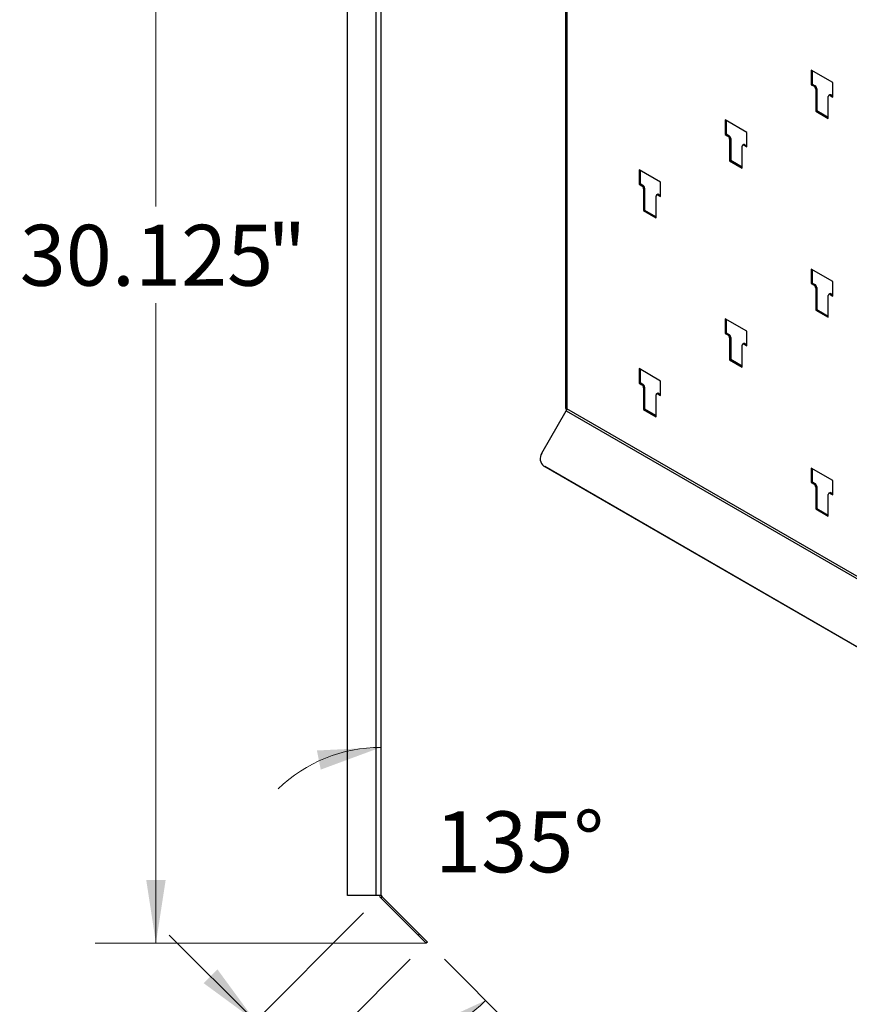
# Model space of a CAD drawing. Units: inches. Extents: x 0.5 to 10.5, y 0.5 to 8.
# Drawn here: x 7.1 to 8.8, y 3.8 to 5.8 of the extents above; entities that cross this region are included whole.
import ezdxf

# ---------------------------------------------------------------- set-up
doc = ezdxf.new("R2010")
doc.units = ezdxf.units.IN
doc.header["$MEASUREMENT"] = 0
doc.styles.add('SLDTEXTSTYLE1', font='TXT', dxfattribs={"width": 0.75})
doc.dimstyles.new('SLDDIMSTYLE5', dxfattribs={"dimtxt": 0.125, "dimasz": 0.13, "dimexe": 0, "dimexo": 0.0625, "dimgap": 0.03125, "dimtad": 0, "dimtih": 1, "dimtoh": 1, "dimdec": 3, "dimlfac": 11, "dimrnd": 1e-09, "dimzin": 12, "dimdsep": 46, "dimtxsty": 'SLDTEXTSTYLE1', "dimsah": 1, "dimcen": 0.09, "dimadec": 0, "dimazin": 3, "dimtfac": 1, "dimtdec": 3, "dimtofl": 0, "dimtmove": 0, "dimatfit": 3, "dimfxl": 0, "dimfrac": 2, "dimtolj": 1, "dimtzin": 12, "dimarcsym": 0})
doc.dimstyles.new('SLDDIMSTYLE6', dxfattribs={"dimtxt": 0.125, "dimasz": 0.13, "dimexe": 0, "dimexo": 0.0625, "dimgap": 0.03125, "dimtad": 0, "dimtih": 1, "dimtoh": 1, "dimdec": 1, "dimlfac": 11, "dimrnd": 1e-09, "dimzin": 12, "dimdsep": 46, "dimtxsty": 'SLDTEXTSTYLE1', "dimsah": 1, "dimcen": 0.09, "dimadec": 0, "dimazin": 3, "dimtfac": 1, "dimtmove": 0, "dimatfit": 0, "dimfxl": 0, "dimfrac": 2, "dimtolj": 1, "dimtzin": 12, "dimarcsym": 0})
doc.dimstyles.new('SLDDIMSTYLE7', dxfattribs={"dimtxt": 0.125, "dimasz": 0.13, "dimexe": 0, "dimexo": 0.0625, "dimgap": 0.03125, "dimtad": 0, "dimtih": 1, "dimtoh": 1, "dimdec": 4, "dimlfac": 11, "dimzin": 12, "dimdsep": 46, "dimtxsty": 'SLDTEXTSTYLE1', "dimsah": 1, "dimcen": 0.09, "dimadec": 0, "dimazin": 3, "dimtfac": 1, "dimtdec": 0, "dimtofl": 0, "dimtmove": 0, "dimatfit": 3, "dimfxl": 0, "dimfrac": 2, "dimtolj": 1, "dimtzin": 12, "dimarcsym": 0})

# ---------------------------------------------------------------- blocks, each defined once
blk = doc.blocks.new('_D_8')
at = {"color": 7, "linetype": 'Continuous', "lineweight": 0}
for p, q in [((7.738, 6.7163), (7.2593, 6.7163)), ((7.3843, 6.7163), (7.3843, 5.403)), ((7.3843, 3.8913), (7.3843, 5.2046)), ((7.9398, 3.8913), (7.2593, 3.8913))]:
    blk.add_line(p, q, dxfattribs=at)
at = {"color": 7, "linetype": 'Continuous', "lineweight": 18}
for points in [[(7.3843, 6.7163), (7.3643, 6.5863), (7.4043, 6.5863)], [(7.3843, 3.8913), (7.4043, 4.0213), (7.3643, 4.0213)]]:
    blk.add_solid(points, dxfattribs=at)
at = {"color": 7, "linetype": 'Continuous', "lineweight": 18, "char_height": 0.125, "attachment_point": 1, "style": 'SLDTEXTSTYLE1'}
for s, insert in [('30.125', (7.1045, 5.3657)), ('"', (7.6125, 5.3657))]:
    blk.add_mtext(s, dxfattribs=dict(at, insert=insert))
blk = doc.blocks.new('_D_9')
at = {"color": 7, "linetype": 'Continuous', "lineweight": 0}
for p, q in [((7.8108, 3.9537), (7.5001, 3.6429)), ((7.5884, 3.7313), (7.4117, 3.9081)), ((7.9062, 3.8582), (7.5955, 3.5475)), ((7.6839, 3.6359), (7.7864, 3.5333)), ((7.7864, 3.5333), (7.6614, 3.5333))]:
    blk.add_line(p, q, dxfattribs=at)
at = {"color": 7, "linetype": 'Continuous', "lineweight": 18}
for points in [[(7.5884, 3.7313), (7.5107, 3.8374), (7.4824, 3.8091)], [(7.6839, 3.6359), (7.7617, 3.5298), (7.79, 3.5581)]]:
    blk.add_solid(points, dxfattribs=at)
at = {"color": 7, "linetype": 'Continuous', "lineweight": 18, "char_height": 0.125, "attachment_point": 1, "style": 'SLDTEXTSTYLE1'}
for s, insert in [('"', (7.6099, 3.5953)), ('1.5', (7.379, 3.5953))]:
    blk.add_mtext(s, dxfattribs=dict(at, insert=insert))
blk = doc.blocks.new('_D_10')
at = {"color": 7, "linetype": 'Continuous', "lineweight": 0}
blk.add_line((7.977, 3.8582), (8.1496, 3.6855), dxfattribs=at)
at = {"color": 7, "linetype": 'Continuous', "lineweight": 18}
for start, end in [(90, 133.9485), (271.0515, 315)]:
    blk.add_arc((7.8461, 3.989), 0.3042, start, end, dxfattribs=at)
for points in [[(7.8461, 4.2932), (7.7148, 4.2868), (7.7228, 4.2476)], [(8.0613, 3.7739), (7.9417, 3.719), (7.9638, 3.6856)]]:
    blk.add_solid(points, dxfattribs=at)
at = {"color": 7, "linetype": 'Continuous', "lineweight": 18, "insert": (7.9575, 4.1618), "char_height": 0.125, "attachment_point": 1, "style": 'SLDTEXTSTYLE1'}
blk.add_mtext('135°', dxfattribs=at)

msp = doc.modelspace()

# ---------------------------------------------------------------- linework, layer by layer
at = {"color": 7, "linetype": 'Continuous', "lineweight": 25}
for p, q in [((8.2255659, 7.0252177), (8.2255659, 4.9898074)), ((8.2282727, 7.0198408), (8.2282727, 4.9881488)), ((7.7779545, 3.9890281), (7.7779545, 6.7105063)), ((7.8360545, 6.7105063), (7.8360545, 3.9890281)), ((7.8461363, 6.706219), (7.8461363, 3.9918522)), ((8.7741651, 5.6575515), (8.7299709, 5.6830642)), ((8.7299709, 5.6830642), (8.7299709, 5.6532605)), ((8.7320863, 5.681843), (8.7320863, 5.6544817)), ((8.7320863, 5.6544817), (8.7299709, 5.6532605)), ((8.7299709, 5.6532605), (8.7356278, 5.6499949)), ((8.7320863, 5.6544817), (8.7377432, 5.6512161)), ((8.7377432, 5.6512161), (8.7356278, 5.6499949)), ((8.7412787, 5.6450924), (8.7391633, 5.6438711)), ((8.7391633, 5.6438711), (8.7391633, 5.5990294)), ((8.7412787, 5.6450924), (8.7412787, 5.6002507)), ((8.7741651, 5.6277477), (8.7741651, 5.6575515)), ((8.7649727, 5.58413), (8.7649727, 5.6289717)), ((8.7681239, 5.6324821), (8.7660084, 5.6312609)), ((8.7706236, 5.6322346), (8.7685082, 5.6310134)), ((8.7685082, 5.6310134), (8.7741651, 5.6277477)), ((8.7706236, 5.6322346), (8.7741651, 5.6301902)), ((8.7412787, 5.6002507), (8.7391633, 5.5990294)), ((8.7391633, 5.5990294), (8.7649727, 5.58413)), ((8.7412787, 5.6002507), (8.7649727, 5.5865724)), ((8.5973884, 5.5554673), (8.5531942, 5.58098)), ((8.5531942, 5.58098), (8.5531942, 5.5511763)), ((8.5553096, 5.5797588), (8.5553096, 5.5523975)), ((8.5553096, 5.5523975), (8.5531942, 5.5511763)), ((8.5531942, 5.5511763), (8.5588511, 5.5479107)), ((8.5553096, 5.5523975), (8.5609665, 5.5491319)), ((8.5609665, 5.5491319), (8.5588511, 5.5479107)), ((8.564502, 5.5430082), (8.5623866, 5.541787)), ((8.5623866, 5.541787), (8.5623866, 5.4969453)), ((8.564502, 5.5430082), (8.564502, 5.4981665)), ((8.5973884, 5.5256636), (8.5973884, 5.5554673)), ((8.588196, 5.4820458), (8.588196, 5.5268875)), ((8.5913472, 5.5303979), (8.5892317, 5.5291767)), ((8.593847, 5.5301504), (8.5917315, 5.5289292)), ((8.5917315, 5.5289292), (8.5973884, 5.5256636)), ((8.593847, 5.5301504), (8.5973884, 5.528106)), ((8.564502, 5.4981665), (8.5623866, 5.4969453)), ((8.5623866, 5.4969453), (8.588196, 5.4820458)), ((8.564502, 5.4981665), (8.588196, 5.4844882)), ((8.4206117, 5.4533831), (8.3764175, 5.4788959)), ((8.3764175, 5.4788959), (8.3764175, 5.4490921)), ((8.3785329, 5.4776746), (8.3785329, 5.4503133)), ((8.3785329, 5.4503133), (8.3764175, 5.4490921)), ((8.3764175, 5.4490921), (8.3820744, 5.4458265)), ((8.3785329, 5.4503133), (8.3841898, 5.4470477)), ((8.3841898, 5.4470477), (8.3820744, 5.4458265)), ((8.3877253, 5.440924), (8.3856099, 5.4397028)), ((8.3856099, 5.4397028), (8.3856099, 5.3948611)), ((8.3877253, 5.440924), (8.3877253, 5.3960823)), ((8.4206117, 5.4235794), (8.4206117, 5.4533831)), ((8.4114193, 5.3799616), (8.4114193, 5.4248033)), ((8.4145705, 5.4283137), (8.412455, 5.4270925)), ((8.4170703, 5.4280662), (8.4149548, 5.426845)), ((8.4149548, 5.426845), (8.4206117, 5.4235794)), ((8.4170703, 5.4280662), (8.4206117, 5.4260218)), ((8.3877253, 5.3960823), (8.3856099, 5.3948611)), ((8.3877253, 5.3960823), (8.4114193, 5.382404)), ((8.3856099, 5.3948611), (8.4114193, 5.3799616)), ((8.7741651, 5.2492811), (8.7299709, 5.2747938)), ((8.7299709, 5.2747938), (8.7299709, 5.2449901)), ((8.7320863, 5.2735726), (8.7320863, 5.2462113)), ((8.7320863, 5.2462113), (8.7299709, 5.2449901)), ((8.7299709, 5.2449901), (8.7356278, 5.2417245)), ((8.7320863, 5.2462113), (8.7377432, 5.2429457)), ((8.7377432, 5.2429457), (8.7356278, 5.2417245)), ((8.7412787, 5.2368219), (8.7391633, 5.2356007)), ((8.7391633, 5.2356007), (8.7391633, 5.190759)), ((8.7412787, 5.2368219), (8.7412787, 5.1919802)), ((8.7741651, 5.2194773), (8.7741651, 5.2492811)), ((8.7649727, 5.1758596), (8.7649727, 5.2207013)), ((8.7681239, 5.2242117), (8.7660084, 5.2229905)), ((8.7706236, 5.2239642), (8.7685082, 5.222743)), ((8.7685082, 5.222743), (8.7741651, 5.2194773)), ((8.7706236, 5.2239642), (8.7741651, 5.2219198)), ((8.7412787, 5.1919802), (8.7391633, 5.190759)), ((8.7391633, 5.190759), (8.7649727, 5.1758596)), ((8.7412787, 5.1919802), (8.7649727, 5.178302)), ((8.5973884, 5.1471969), (8.5531942, 5.1727096)), ((8.5531942, 5.1727096), (8.5531942, 5.1429059)), ((8.5553096, 5.1714884), (8.5553096, 5.1441271)), ((8.5553096, 5.1441271), (8.5531942, 5.1429059)), ((8.5531942, 5.1429059), (8.5588511, 5.1396403)), ((8.5553096, 5.1441271), (8.5609665, 5.1408615)), ((8.5609665, 5.1408615), (8.5588511, 5.1396403)), ((8.564502, 5.1347378), (8.5623866, 5.1335165)), ((8.5623866, 5.1335165), (8.5623866, 5.0886748)), ((8.564502, 5.1347378), (8.564502, 5.0898961)), ((8.5973884, 5.1173931), (8.5973884, 5.1471969)), ((8.588196, 5.0737754), (8.588196, 5.1186171)), ((8.5913472, 5.1221275), (8.5892317, 5.1209063)), ((8.593847, 5.12188), (8.5917315, 5.1206588)), ((8.5917315, 5.1206588), (8.5973884, 5.1173931)), ((8.593847, 5.12188), (8.5973884, 5.1198356)), ((8.564502, 5.0898961), (8.5623866, 5.0886748)), ((8.5623866, 5.0886748), (8.588196, 5.0737754)), ((8.564502, 5.0898961), (8.588196, 5.0762178)), ((8.4206117, 5.0451127), (8.3764175, 5.0706255)), ((8.3764175, 5.0706255), (8.3764175, 5.0408217)), ((8.3785329, 5.0694042), (8.3785329, 5.0420429)), ((8.3785329, 5.0420429), (8.3764175, 5.0408217)), ((8.3764175, 5.0408217), (8.3820744, 5.0375561)), ((8.3785329, 5.0420429), (8.3841898, 5.0387773)), ((8.3841898, 5.0387773), (8.3820744, 5.0375561)), ((8.3877253, 5.0326536), (8.3856099, 5.0314324)), ((8.3877253, 5.0326536), (8.3877253, 4.9878119)), ((8.4206117, 5.015309), (8.4206117, 5.0451127)), ((8.3856099, 5.0314324), (8.3856099, 4.9865907)), ((8.4114193, 4.9716912), (8.4114193, 5.0165329)), ((8.4145705, 5.0200433), (8.412455, 5.0188221)), ((8.4170703, 5.0197958), (8.4149548, 5.0185746)), ((8.4149548, 5.0185746), (8.4206117, 5.015309)), ((8.4170703, 5.0197958), (8.4206117, 5.0177514)), ((8.176809, 4.8968971), (8.2269783, 4.9837929)), ((8.2269783, 4.9837929), (10.335229, 3.7667257)), ((10.3365234, 3.7710816), (8.2282727, 4.9881488)), ((8.3877253, 4.9878119), (8.3856099, 4.9865907)), ((8.3856099, 4.9865907), (8.4114193, 4.9716912)), ((8.3877253, 4.9878119), (8.4114193, 4.9741336)), ((10.2599116, 3.670292), (8.1811237, 4.8703507)), ((8.1811237, 4.8703507), (8.1826196, 4.8694869)), ((10.2614074, 3.6694282), (8.1826196, 4.8694869)), ((8.7741651, 4.8410107), (8.7299709, 4.8665234)), ((8.7299709, 4.8665234), (8.7299709, 4.8367197)), ((8.7320863, 4.8653022), (8.7320863, 4.8379409)), ((8.7320863, 4.8379409), (8.7299709, 4.8367197)), ((8.7299709, 4.8367197), (8.7356278, 4.8334541)), ((8.7320863, 4.8379409), (8.7377432, 4.8346753)), ((8.7377432, 4.8346753), (8.7356278, 4.8334541)), ((8.7741651, 4.8112069), (8.7741651, 4.8410107)), ((8.7412787, 4.8285515), (8.7391633, 4.8273303)), ((8.7391633, 4.8273303), (8.7391633, 4.7824886)), ((8.7412787, 4.8285515), (8.7412787, 4.7837098)), ((8.7649727, 4.7675892), (8.7649727, 4.8124309)), ((8.7681239, 4.8159413), (8.7660084, 4.8147201)), ((8.7706236, 4.8156938), (8.7685082, 4.8144726)), ((8.7685082, 4.8144726), (8.7741651, 4.8112069)), ((8.7706236, 4.8156938), (8.7741651, 4.8136494)), ((8.7412787, 4.7837098), (8.7391633, 4.7824886)), ((8.7391633, 4.7824886), (8.7649727, 4.7675892)), ((8.7412787, 4.7837098), (8.7649727, 4.7700316)), ((7.8360545, 3.9890281), (7.7779545, 3.9890281)), ((7.8461363, 3.9890281), (7.8360545, 3.9890281)), ((7.8481333, 3.9870311), (7.8458256, 3.9847233)), ((7.9232257, 3.9073232), (7.8458256, 3.9847233)), ((7.8461363, 3.9918522), (7.8461363, 3.9890281)), ((7.9255335, 3.9096309), (7.8481333, 3.9870311)), ((7.9232257, 3.9073232), (7.9255335, 3.9096309)), ((7.9392963, 3.8912526), (7.9232257, 3.9073232)), ((7.9255335, 3.9096309), (7.9416041, 3.8935603)), ((7.9416041, 3.8935603), (7.9392963, 3.8912526))]:
    msp.add_line(p, q, dxfattribs=at)
for centre, radius, start, end in [((8.7314872, 5.6435218), 0.007684, 2.6054785, 57.3945217), ((8.7336026, 5.644743), 0.007684, 2.6054785, 57.3945217), ((8.7671281, 5.6293213), 0.0021835, 50.7967148, 189.214037), ((8.769159, 5.6301902), 0.0025149, 54.3824225, 114.307119), ((8.5547105, 5.5414376), 0.007684, 2.6054785, 57.3945217), ((8.5568259, 5.5426589), 0.007684, 2.6054785, 57.3945217), ((8.5903514, 5.5272371), 0.0021835, 50.7967148, 189.214037), ((8.5923824, 5.528106), 0.0025149, 54.3824225, 114.307119), ((8.3779338, 5.4393535), 0.007684, 2.6054785, 57.3945217), ((8.3800492, 5.4405747), 0.007684, 2.6054785, 57.3945217), ((8.4135747, 5.4251529), 0.0021835, 50.7967148, 189.214037), ((8.4156057, 5.4260218), 0.0025149, 54.3824225, 114.307119), ((8.7314872, 5.2352514), 0.007684, 2.6054785, 57.3945217), ((8.7336026, 5.2364726), 0.007684, 2.6054785, 57.3945217), ((8.7671281, 5.2210509), 0.0021835, 50.7967148, 189.214037), ((8.769159, 5.2219198), 0.0025149, 54.3824225, 114.307119), ((8.5547105, 5.1331672), 0.007684, 2.6054785, 57.3945217), ((8.5568259, 5.1343885), 0.007684, 2.6054785, 57.3945217), ((8.5903514, 5.1189667), 0.0021835, 50.7967148, 189.214037), ((8.5923824, 5.1198356), 0.0025149, 54.3824225, 114.307119), ((8.3779338, 5.0310831), 0.007684, 2.6054785, 57.3945217), ((8.3800492, 5.0323043), 0.007684, 2.6054785, 57.3945217), ((8.4135747, 5.0168825), 0.0021835, 50.7967148, 189.214037), ((8.4156057, 5.0177514), 0.0025149, 54.3824225, 114.307119), ((8.2300837, 4.9902308), 0.0045376, 185.3538153, 242.5747557), ((8.2192605, 4.9884567), 0.0090175, 328.8562722, 358.0435014), ((8.1925125, 4.8858256), 0.019214, 144.8149144, 233.6487566), ((8.7314872, 4.826981), 0.007684, 2.6054785, 57.3945217), ((8.7336026, 4.8282022), 0.007684, 2.6054785, 57.3945217), ((8.7671281, 4.8127805), 0.0021835, 50.7967148, 189.214037), ((8.769159, 4.8136494), 0.0025149, 54.3824225, 114.307119), ((7.8529545, 3.9918522), 0.0100818, 196.2677485, 225), ((7.8529545, 3.9918522), 0.0068182, 180, 225)]:
    msp.add_arc(centre, radius, start, end, dxfattribs=at)

# ---------------------------------------------------------------- dimensions: what is measured, and where the dimension line sits
at = {"color": 7, "linetype": 'Continuous', "lineweight": 18}
for base, p1, p2, angle, dimstyle, picture, middle in [((7.3842537, 6.7163008), (7.9392963, 3.8912526), (7.7880363, 6.7163008), 90, 'SLDDIMSTYLE5', '_D_8', (7.3842537, 5.3037767)), ((7.6839087, 3.6358649), (7.8461363, 3.9890281), (7.9416041, 3.8935603), 315, 'SLDDIMSTYLE6', '_D_9', (7.7864308, 3.5333428))]:
    dim = msp.add_linear_dim(base=base, p1=p1, p2=p2, angle=angle, text='<>"', dimstyle=dimstyle, dxfattribs=at)
    dim.commit()
    dim.dimension.update_dxf_attribs({"geometry": picture, "text_midpoint": middle, "dimtype": 160})
dim = msp.add_angular_dim_2l(base=(7.7323013, 4.2711445), line1=((7.9416041, 3.8935603), (7.8481333, 3.9870311)), line2=((7.8461363, 6.706219), (7.8461363, 3.9890281)), dimstyle='SLDDIMSTYLE7', dxfattribs=at)
dim.commit()
dim.dimension.update_dxf_attribs({"geometry": '_D_10', "text_midpoint": (8.129422, 4.0999212), "dimtype": 162})

doc.saveas('drawing.dxf')
